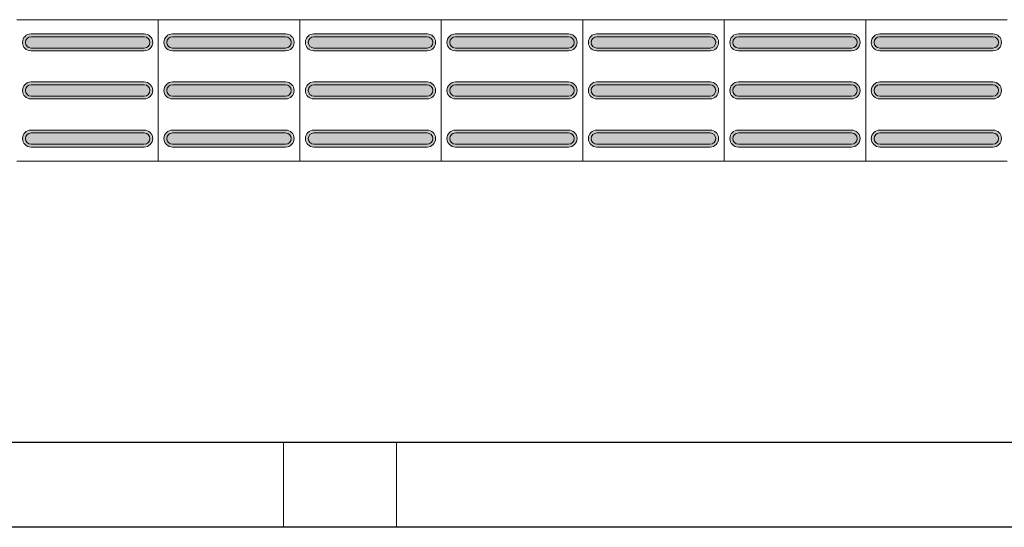
# Model space of a CAD drawing. Units: metres. Extents: x -12124 to -5162, y 1976 to 2645.
# Drawn here: x -10752 to -10750, y 2198 to 2199 of the extents above; entities that cross this region are included whole.
import ezdxf

# ---------------------------------------------------------------- set-up
doc = ezdxf.new("R2010")
doc.units = ezdxf.units.M
doc.layers.add('ARQ_RVS_GER', color=30, linetype='Continuous')
doc.layers.add('RUAS', color=4, linetype='Continuous')
doc.layers.add('Terreno', color=2, linetype='Continuous', lineweight=5)

msp = doc.modelspace()

# ---------------------------------------------------------------- hatches: boundary and pattern name
at = {"layer": 'Terreno'}
for points in [[(-10751.8871, 2198.53453), (-10751.8871, 2198.53953), (-10751.89576, 2198.54453), (-10751.89576, 2198.55453), (-10751.8871, 2198.56014), (-10751.8871, 2198.56453), (-10751.89796, 2198.55953), (-10751.9021, 2198.54953), (-10751.89576, 2198.53812)], [(-10751.79147, 2198.55953), (-10751.6871, 2198.55953), (-10751.6871, 2198.56453), (-10751.8871, 2198.56453), (-10751.8871, 2198.55953)], [(-10751.6871, 2198.53453), (-10751.67624, 2198.53953), (-10751.6721, 2198.54953), (-10751.67844, 2198.56095), (-10751.6871, 2198.56453), (-10751.6871, 2198.55953), (-10751.67844, 2198.55453), (-10751.67844, 2198.54453), (-10751.6871, 2198.53893)], [(-10751.6371, 2198.53453), (-10751.6371, 2198.53953), (-10751.64576, 2198.54453), (-10751.64576, 2198.55453), (-10751.6371, 2198.56014), (-10751.6371, 2198.56453), (-10751.64796, 2198.55953), (-10751.6521, 2198.54953), (-10751.64576, 2198.53812)], [(-10751.54147, 2198.55953), (-10751.4371, 2198.55953), (-10751.4371, 2198.56453), (-10751.6371, 2198.56453), (-10751.6371, 2198.55953)], [(-10751.4371, 2198.53453), (-10751.42624, 2198.53953), (-10751.4221, 2198.54953), (-10751.42844, 2198.56095), (-10751.4371, 2198.56453), (-10751.4371, 2198.55953), (-10751.42844, 2198.55453), (-10751.42844, 2198.54453), (-10751.4371, 2198.53893)], [(-10751.3871, 2198.53453), (-10751.3871, 2198.53953), (-10751.39576, 2198.54453), (-10751.39576, 2198.55453), (-10751.3871, 2198.56014), (-10751.3871, 2198.56453), (-10751.39796, 2198.55953), (-10751.4021, 2198.54953), (-10751.39576, 2198.53812)], [(-10751.29147, 2198.55953), (-10751.1871, 2198.55953), (-10751.1871, 2198.56453), (-10751.3871, 2198.56453), (-10751.3871, 2198.55953)], [(-10751.1871, 2198.53453), (-10751.17624, 2198.53953), (-10751.1721, 2198.54953), (-10751.17844, 2198.56095), (-10751.1871, 2198.56453), (-10751.1871, 2198.55953), (-10751.17844, 2198.55453), (-10751.17844, 2198.54453), (-10751.1871, 2198.53893)], [(-10751.1371, 2198.53453), (-10751.1371, 2198.53953), (-10751.14576, 2198.54453), (-10751.14576, 2198.55453), (-10751.1371, 2198.56014), (-10751.1371, 2198.56453), (-10751.14796, 2198.55953), (-10751.1521, 2198.54953), (-10751.14576, 2198.53812)], [(-10751.04147, 2198.55953), (-10750.9371, 2198.55953), (-10750.9371, 2198.56453), (-10751.1371, 2198.56453), (-10751.1371, 2198.55953)], [(-10750.9371, 2198.53453), (-10750.92624, 2198.53953), (-10750.9221, 2198.54953), (-10750.92844, 2198.56095), (-10750.9371, 2198.56453), (-10750.9371, 2198.55953), (-10750.92844, 2198.55453), (-10750.92844, 2198.54453), (-10750.9371, 2198.53893)], [(-10750.8871, 2198.53453), (-10750.8871, 2198.53953), (-10750.89576, 2198.54453), (-10750.89576, 2198.55453), (-10750.8871, 2198.56014), (-10750.8871, 2198.56453), (-10750.89796, 2198.55953), (-10750.9021, 2198.54953), (-10750.89576, 2198.53812)], [(-10750.79147, 2198.55953), (-10750.6871, 2198.55953), (-10750.6871, 2198.56453), (-10750.8871, 2198.56453), (-10750.8871, 2198.55953)], [(-10750.6871, 2198.53453), (-10750.67624, 2198.53953), (-10750.6721, 2198.54953), (-10750.67844, 2198.56095), (-10750.6871, 2198.56453), (-10750.6871, 2198.55953), (-10750.67844, 2198.55453), (-10750.67844, 2198.54453), (-10750.6871, 2198.53893)], [(-10750.6371, 2198.53453), (-10750.6371, 2198.53953), (-10750.64576, 2198.54453), (-10750.64576, 2198.55453), (-10750.6371, 2198.56014), (-10750.6371, 2198.56453), (-10750.64796, 2198.55953), (-10750.6521, 2198.54953), (-10750.64576, 2198.53812)], [(-10750.54147, 2198.55953), (-10750.4371, 2198.55953), (-10750.4371, 2198.56453), (-10750.6371, 2198.56453), (-10750.6371, 2198.55953)], [(-10750.4371, 2198.53453), (-10750.42624, 2198.53953), (-10750.4221, 2198.54953), (-10750.42844, 2198.56095), (-10750.4371, 2198.56453), (-10750.4371, 2198.55953), (-10750.42844, 2198.55453), (-10750.42844, 2198.54453), (-10750.4371, 2198.53893)], [(-10750.3871, 2198.53453), (-10750.3871, 2198.53953), (-10750.39576, 2198.54453), (-10750.39576, 2198.55453), (-10750.3871, 2198.56014), (-10750.3871, 2198.56453), (-10750.39796, 2198.55953), (-10750.4021, 2198.54953), (-10750.39576, 2198.53812)], [(-10750.29147, 2198.55953), (-10750.1871, 2198.55953), (-10750.1871, 2198.56453), (-10750.3871, 2198.56453), (-10750.3871, 2198.55953)], [(-10750.1871, 2198.53453), (-10750.17624, 2198.53953), (-10750.1721, 2198.54953), (-10750.17844, 2198.56095), (-10750.1871, 2198.56453), (-10750.1871, 2198.55953), (-10750.17844, 2198.55453), (-10750.17844, 2198.54453), (-10750.1871, 2198.53893)], [(-10751.79147, 2198.53953), (-10751.6871, 2198.53953), (-10751.67844, 2198.54453), (-10751.67844, 2198.55453), (-10751.6871, 2198.55953), (-10751.8871, 2198.55953), (-10751.89576, 2198.55453), (-10751.89576, 2198.54453), (-10751.8871, 2198.53953)], [(-10751.54147, 2198.53953), (-10751.4371, 2198.53953), (-10751.42844, 2198.54453), (-10751.42844, 2198.55453), (-10751.4371, 2198.55953), (-10751.6371, 2198.55953), (-10751.64576, 2198.55453), (-10751.64576, 2198.54453), (-10751.6371, 2198.53953)], [(-10751.29147, 2198.53953), (-10751.1871, 2198.53953), (-10751.17844, 2198.54453), (-10751.17844, 2198.55453), (-10751.1871, 2198.55953), (-10751.3871, 2198.55953), (-10751.39576, 2198.55453), (-10751.39576, 2198.54453), (-10751.3871, 2198.53953)], [(-10751.04147, 2198.53953), (-10750.9371, 2198.53953), (-10750.92844, 2198.54453), (-10750.92844, 2198.55453), (-10750.9371, 2198.55953), (-10751.1371, 2198.55953), (-10751.14576, 2198.55453), (-10751.14576, 2198.54453), (-10751.1371, 2198.53953)], [(-10750.79147, 2198.53953), (-10750.6871, 2198.53953), (-10750.67844, 2198.54453), (-10750.67844, 2198.55453), (-10750.6871, 2198.55953), (-10750.8871, 2198.55953), (-10750.89576, 2198.55453), (-10750.89576, 2198.54453), (-10750.8871, 2198.53953)], [(-10750.54147, 2198.53953), (-10750.4371, 2198.53953), (-10750.42844, 2198.54453), (-10750.42844, 2198.55453), (-10750.4371, 2198.55953), (-10750.6371, 2198.55953), (-10750.64576, 2198.55453), (-10750.64576, 2198.54453), (-10750.6371, 2198.53953)], [(-10750.29147, 2198.53953), (-10750.1871, 2198.53953), (-10750.17844, 2198.54453), (-10750.17844, 2198.55453), (-10750.1871, 2198.55953), (-10750.3871, 2198.55953), (-10750.39576, 2198.55453), (-10750.39576, 2198.54453), (-10750.3871, 2198.53953)], [(-10751.79147, 2198.53453), (-10751.6871, 2198.53453), (-10751.6871, 2198.53953), (-10751.8871, 2198.53953), (-10751.8871, 2198.53453)], [(-10751.54147, 2198.53453), (-10751.4371, 2198.53453), (-10751.4371, 2198.53953), (-10751.6371, 2198.53953), (-10751.6371, 2198.53453)], [(-10751.29147, 2198.53453), (-10751.1871, 2198.53453), (-10751.1871, 2198.53953), (-10751.3871, 2198.53953), (-10751.3871, 2198.53453)], [(-10751.04147, 2198.53453), (-10750.9371, 2198.53453), (-10750.9371, 2198.53953), (-10751.1371, 2198.53953), (-10751.1371, 2198.53453)], [(-10750.79147, 2198.53453), (-10750.6871, 2198.53453), (-10750.6871, 2198.53953), (-10750.8871, 2198.53953), (-10750.8871, 2198.53453)], [(-10750.54147, 2198.53453), (-10750.4371, 2198.53453), (-10750.4371, 2198.53953), (-10750.6371, 2198.53953), (-10750.6371, 2198.53453)], [(-10750.29147, 2198.53453), (-10750.1871, 2198.53453), (-10750.1871, 2198.53953), (-10750.3871, 2198.53953), (-10750.3871, 2198.53453)], [(-10751.8871, 2198.44953), (-10751.8871, 2198.45453), (-10751.89576, 2198.45953), (-10751.89576, 2198.46953), (-10751.8871, 2198.47514), (-10751.8871, 2198.47953), (-10751.89796, 2198.47453), (-10751.9021, 2198.46453), (-10751.89576, 2198.45312)], [(-10751.79147, 2198.45453), (-10751.6871, 2198.45453), (-10751.67844, 2198.45953), (-10751.67844, 2198.46953), (-10751.6871, 2198.47453), (-10751.8871, 2198.47453), (-10751.89576, 2198.46953), (-10751.89576, 2198.45953), (-10751.8871, 2198.45453)], [(-10751.6871, 2198.47453), (-10751.6871, 2198.47953), (-10751.8871, 2198.47953), (-10751.8871, 2198.47453), (-10751.79147, 2198.47453)], [(-10751.6871, 2198.44953), (-10751.67624, 2198.45453), (-10751.6721, 2198.46453), (-10751.67844, 2198.47595), (-10751.6871, 2198.47953), (-10751.6871, 2198.47453), (-10751.67844, 2198.46953), (-10751.67844, 2198.45953), (-10751.6871, 2198.45393)], [(-10751.6371, 2198.44953), (-10751.6371, 2198.45453), (-10751.64576, 2198.45953), (-10751.64576, 2198.46953), (-10751.6371, 2198.47514), (-10751.6371, 2198.47953), (-10751.64796, 2198.47453), (-10751.6521, 2198.46453), (-10751.64576, 2198.45312)], [(-10751.54147, 2198.45453), (-10751.4371, 2198.45453), (-10751.42844, 2198.45953), (-10751.42844, 2198.46953), (-10751.4371, 2198.47453), (-10751.6371, 2198.47453), (-10751.64576, 2198.46953), (-10751.64576, 2198.45953), (-10751.6371, 2198.45453)], [(-10751.4371, 2198.47453), (-10751.4371, 2198.47953), (-10751.6371, 2198.47953), (-10751.6371, 2198.47453), (-10751.54147, 2198.47453)], [(-10751.4371, 2198.44953), (-10751.42624, 2198.45453), (-10751.4221, 2198.46453), (-10751.42844, 2198.47595), (-10751.4371, 2198.47953), (-10751.4371, 2198.47453), (-10751.42844, 2198.46953), (-10751.42844, 2198.45953), (-10751.4371, 2198.45393)], [(-10751.3871, 2198.44953), (-10751.3871, 2198.45453), (-10751.39576, 2198.45953), (-10751.39576, 2198.46953), (-10751.3871, 2198.47514), (-10751.3871, 2198.47953), (-10751.39796, 2198.47453), (-10751.4021, 2198.46453), (-10751.39576, 2198.45312)], [(-10751.29147, 2198.45453), (-10751.1871, 2198.45453), (-10751.17844, 2198.45953), (-10751.17844, 2198.46953), (-10751.1871, 2198.47453), (-10751.3871, 2198.47453), (-10751.39576, 2198.46953), (-10751.39576, 2198.45953), (-10751.3871, 2198.45453)], [(-10751.1871, 2198.47453), (-10751.1871, 2198.47953), (-10751.3871, 2198.47953), (-10751.3871, 2198.47453), (-10751.29147, 2198.47453)], [(-10751.1871, 2198.44953), (-10751.17624, 2198.45453), (-10751.1721, 2198.46453), (-10751.17844, 2198.47595), (-10751.1871, 2198.47953), (-10751.1871, 2198.47453), (-10751.17844, 2198.46953), (-10751.17844, 2198.45953), (-10751.1871, 2198.45393)], [(-10751.1371, 2198.44953), (-10751.1371, 2198.45453), (-10751.14576, 2198.45953), (-10751.14576, 2198.46953), (-10751.1371, 2198.47514), (-10751.1371, 2198.47953), (-10751.14796, 2198.47453), (-10751.1521, 2198.46453), (-10751.14576, 2198.45312)], [(-10751.04147, 2198.45453), (-10750.9371, 2198.45453), (-10750.92844, 2198.45953), (-10750.92844, 2198.46953), (-10750.9371, 2198.47453), (-10751.1371, 2198.47453), (-10751.14576, 2198.46953), (-10751.14576, 2198.45953), (-10751.1371, 2198.45453)], [(-10750.9371, 2198.47453), (-10750.9371, 2198.47953), (-10751.1371, 2198.47953), (-10751.1371, 2198.47453), (-10751.04147, 2198.47453)], [(-10750.9371, 2198.44953), (-10750.92624, 2198.45453), (-10750.9221, 2198.46453), (-10750.92844, 2198.47595), (-10750.9371, 2198.47953), (-10750.9371, 2198.47453), (-10750.92844, 2198.46953), (-10750.92844, 2198.45953), (-10750.9371, 2198.45393)], [(-10750.8871, 2198.44953), (-10750.8871, 2198.45453), (-10750.89576, 2198.45953), (-10750.89576, 2198.46953), (-10750.8871, 2198.47514), (-10750.8871, 2198.47953), (-10750.89796, 2198.47453), (-10750.9021, 2198.46453), (-10750.89576, 2198.45312)], [(-10750.79147, 2198.45453), (-10750.6871, 2198.45453), (-10750.67844, 2198.45953), (-10750.67844, 2198.46953), (-10750.6871, 2198.47453), (-10750.8871, 2198.47453), (-10750.89576, 2198.46953), (-10750.89576, 2198.45953), (-10750.8871, 2198.45453)], [(-10750.6871, 2198.47453), (-10750.6871, 2198.47953), (-10750.8871, 2198.47953), (-10750.8871, 2198.47453), (-10750.79147, 2198.47453)], [(-10750.6871, 2198.44953), (-10750.67624, 2198.45453), (-10750.6721, 2198.46453), (-10750.67844, 2198.47595), (-10750.6871, 2198.47953), (-10750.6871, 2198.47453), (-10750.67844, 2198.46953), (-10750.67844, 2198.45953), (-10750.6871, 2198.45393)], [(-10750.6371, 2198.44953), (-10750.6371, 2198.45453), (-10750.64576, 2198.45953), (-10750.64576, 2198.46953), (-10750.6371, 2198.47514), (-10750.6371, 2198.47953), (-10750.64796, 2198.47453), (-10750.6521, 2198.46453), (-10750.64576, 2198.45312)], [(-10750.54147, 2198.45453), (-10750.4371, 2198.45453), (-10750.42844, 2198.45953), (-10750.42844, 2198.46953), (-10750.4371, 2198.47453), (-10750.6371, 2198.47453), (-10750.64576, 2198.46953), (-10750.64576, 2198.45953), (-10750.6371, 2198.45453)], [(-10750.4371, 2198.47453), (-10750.4371, 2198.47953), (-10750.6371, 2198.47953), (-10750.6371, 2198.47453), (-10750.54147, 2198.47453)], [(-10750.4371, 2198.44953), (-10750.42624, 2198.45453), (-10750.4221, 2198.46453), (-10750.42844, 2198.47595), (-10750.4371, 2198.47953), (-10750.4371, 2198.47453), (-10750.42844, 2198.46953), (-10750.42844, 2198.45953), (-10750.4371, 2198.45393)], [(-10750.3871, 2198.44953), (-10750.3871, 2198.45453), (-10750.39576, 2198.45953), (-10750.39576, 2198.46953), (-10750.3871, 2198.47514), (-10750.3871, 2198.47953), (-10750.39796, 2198.47453), (-10750.4021, 2198.46453), (-10750.39576, 2198.45312)], [(-10750.29147, 2198.45453), (-10750.1871, 2198.45453), (-10750.17844, 2198.45953), (-10750.17844, 2198.46953), (-10750.1871, 2198.47453), (-10750.3871, 2198.47453), (-10750.39576, 2198.46953), (-10750.39576, 2198.45953), (-10750.3871, 2198.45453)], [(-10750.1871, 2198.47453), (-10750.1871, 2198.47953), (-10750.3871, 2198.47953), (-10750.3871, 2198.47453), (-10750.29147, 2198.47453)], [(-10750.1871, 2198.44953), (-10750.17624, 2198.45453), (-10750.1721, 2198.46453), (-10750.17844, 2198.47595), (-10750.1871, 2198.47953), (-10750.1871, 2198.47453), (-10750.17844, 2198.46953), (-10750.17844, 2198.45953), (-10750.1871, 2198.45393)], [(-10751.8871, 2198.44953), (-10751.6871, 2198.44953), (-10751.6871, 2198.45453), (-10751.8871, 2198.45453)], [(-10751.6371, 2198.44953), (-10751.4371, 2198.44953), (-10751.4371, 2198.45453), (-10751.6371, 2198.45453)], [(-10751.3871, 2198.44953), (-10751.1871, 2198.44953), (-10751.1871, 2198.45453), (-10751.3871, 2198.45453)], [(-10751.1371, 2198.44953), (-10750.9371, 2198.44953), (-10750.9371, 2198.45453), (-10751.1371, 2198.45453)], [(-10750.8871, 2198.44953), (-10750.6871, 2198.44953), (-10750.6871, 2198.45453), (-10750.8871, 2198.45453)], [(-10750.6371, 2198.44953), (-10750.4371, 2198.44953), (-10750.4371, 2198.45453), (-10750.6371, 2198.45453)], [(-10750.3871, 2198.44953), (-10750.1871, 2198.44953), (-10750.1871, 2198.45453), (-10750.3871, 2198.45453)], [(-10751.8871, 2198.36453), (-10751.8871, 2198.36953), (-10751.89576, 2198.37453), (-10751.89576, 2198.38453), (-10751.8871, 2198.39014), (-10751.8871, 2198.39453), (-10751.89796, 2198.38953), (-10751.9021, 2198.37953), (-10751.89576, 2198.36812)], [(-10751.6871, 2198.36953), (-10751.67844, 2198.37453), (-10751.67844, 2198.38453), (-10751.6871, 2198.38953), (-10751.8871, 2198.38953), (-10751.89576, 2198.38453), (-10751.89576, 2198.37453), (-10751.8871, 2198.36953), (-10751.79147, 2198.36953)], [(-10751.6871, 2198.38953), (-10751.6871, 2198.39453), (-10751.8871, 2198.39453), (-10751.8871, 2198.38953), (-10751.79147, 2198.38953)], [(-10751.6871, 2198.36453), (-10751.67624, 2198.36953), (-10751.6721, 2198.37953), (-10751.67844, 2198.39095), (-10751.6871, 2198.39453), (-10751.6871, 2198.38953), (-10751.67844, 2198.38453), (-10751.67844, 2198.37453), (-10751.6871, 2198.36893)], [(-10751.6371, 2198.36453), (-10751.6371, 2198.36953), (-10751.64576, 2198.37453), (-10751.64576, 2198.38453), (-10751.6371, 2198.39014), (-10751.6371, 2198.39453), (-10751.64796, 2198.38953), (-10751.6521, 2198.37953), (-10751.64576, 2198.36812)], [(-10751.4371, 2198.36953), (-10751.42844, 2198.37453), (-10751.42844, 2198.38453), (-10751.4371, 2198.38953), (-10751.6371, 2198.38953), (-10751.64576, 2198.38453), (-10751.64576, 2198.37453), (-10751.6371, 2198.36953), (-10751.54147, 2198.36953)], [(-10751.4371, 2198.38953), (-10751.4371, 2198.39453), (-10751.6371, 2198.39453), (-10751.6371, 2198.38953), (-10751.54147, 2198.38953)], [(-10751.4371, 2198.36453), (-10751.42624, 2198.36953), (-10751.4221, 2198.37953), (-10751.42844, 2198.39095), (-10751.4371, 2198.39453), (-10751.4371, 2198.38953), (-10751.42844, 2198.38453), (-10751.42844, 2198.37453), (-10751.4371, 2198.36893)], [(-10751.3871, 2198.36453), (-10751.3871, 2198.36953), (-10751.39576, 2198.37453), (-10751.39576, 2198.38453), (-10751.3871, 2198.39014), (-10751.3871, 2198.39453), (-10751.39796, 2198.38953), (-10751.4021, 2198.37953), (-10751.39576, 2198.36812)], [(-10751.1871, 2198.36953), (-10751.17844, 2198.37453), (-10751.17844, 2198.38453), (-10751.1871, 2198.38953), (-10751.3871, 2198.38953), (-10751.39576, 2198.38453), (-10751.39576, 2198.37453), (-10751.3871, 2198.36953), (-10751.29147, 2198.36953)], [(-10751.1871, 2198.38953), (-10751.1871, 2198.39453), (-10751.3871, 2198.39453), (-10751.3871, 2198.38953), (-10751.29147, 2198.38953)], [(-10751.1871, 2198.36453), (-10751.17624, 2198.36953), (-10751.1721, 2198.37953), (-10751.17844, 2198.39095), (-10751.1871, 2198.39453), (-10751.1871, 2198.38953), (-10751.17844, 2198.38453), (-10751.17844, 2198.37453), (-10751.1871, 2198.36893)], [(-10751.1371, 2198.36453), (-10751.1371, 2198.36953), (-10751.14576, 2198.37453), (-10751.14576, 2198.38453), (-10751.1371, 2198.39014), (-10751.1371, 2198.39453), (-10751.14796, 2198.38953), (-10751.1521, 2198.37953), (-10751.14576, 2198.36812)], [(-10750.9371, 2198.36953), (-10750.92844, 2198.37453), (-10750.92844, 2198.38453), (-10750.9371, 2198.38953), (-10751.1371, 2198.38953), (-10751.14576, 2198.38453), (-10751.14576, 2198.37453), (-10751.1371, 2198.36953), (-10751.04147, 2198.36953)], [(-10750.9371, 2198.38953), (-10750.9371, 2198.39453), (-10751.1371, 2198.39453), (-10751.1371, 2198.38953), (-10751.04147, 2198.38953)], [(-10750.9371, 2198.36453), (-10750.92624, 2198.36953), (-10750.9221, 2198.37953), (-10750.92844, 2198.39095), (-10750.9371, 2198.39453), (-10750.9371, 2198.38953), (-10750.92844, 2198.38453), (-10750.92844, 2198.37453), (-10750.9371, 2198.36893)], [(-10750.8871, 2198.36453), (-10750.8871, 2198.36953), (-10750.89576, 2198.37453), (-10750.89576, 2198.38453), (-10750.8871, 2198.39014), (-10750.8871, 2198.39453), (-10750.89796, 2198.38953), (-10750.9021, 2198.37953), (-10750.89576, 2198.36812)], [(-10750.6871, 2198.36953), (-10750.67844, 2198.37453), (-10750.67844, 2198.38453), (-10750.6871, 2198.38953), (-10750.8871, 2198.38953), (-10750.89576, 2198.38453), (-10750.89576, 2198.37453), (-10750.8871, 2198.36953), (-10750.79147, 2198.36953)], [(-10750.6871, 2198.38953), (-10750.6871, 2198.39453), (-10750.8871, 2198.39453), (-10750.8871, 2198.38953), (-10750.79147, 2198.38953)], [(-10750.6871, 2198.36453), (-10750.67624, 2198.36953), (-10750.6721, 2198.37953), (-10750.67844, 2198.39095), (-10750.6871, 2198.39453), (-10750.6871, 2198.38953), (-10750.67844, 2198.38453), (-10750.67844, 2198.37453), (-10750.6871, 2198.36893)], [(-10750.6371, 2198.36453), (-10750.6371, 2198.36953), (-10750.64576, 2198.37453), (-10750.64576, 2198.38453), (-10750.6371, 2198.39014), (-10750.6371, 2198.39453), (-10750.64796, 2198.38953), (-10750.6521, 2198.37953), (-10750.64576, 2198.36812)], [(-10750.4371, 2198.36953), (-10750.42844, 2198.37453), (-10750.42844, 2198.38453), (-10750.4371, 2198.38953), (-10750.6371, 2198.38953), (-10750.64576, 2198.38453), (-10750.64576, 2198.37453), (-10750.6371, 2198.36953), (-10750.54147, 2198.36953)], [(-10750.4371, 2198.38953), (-10750.4371, 2198.39453), (-10750.6371, 2198.39453), (-10750.6371, 2198.38953), (-10750.54147, 2198.38953)], [(-10750.4371, 2198.36453), (-10750.42624, 2198.36953), (-10750.4221, 2198.37953), (-10750.42844, 2198.39095), (-10750.4371, 2198.39453), (-10750.4371, 2198.38953), (-10750.42844, 2198.38453), (-10750.42844, 2198.37453), (-10750.4371, 2198.36893)], [(-10750.3871, 2198.36453), (-10750.3871, 2198.36953), (-10750.39576, 2198.37453), (-10750.39576, 2198.38453), (-10750.3871, 2198.39014), (-10750.3871, 2198.39453), (-10750.39796, 2198.38953), (-10750.4021, 2198.37953), (-10750.39576, 2198.36812)], [(-10750.1871, 2198.36953), (-10750.17844, 2198.37453), (-10750.17844, 2198.38453), (-10750.1871, 2198.38953), (-10750.3871, 2198.38953), (-10750.39576, 2198.38453), (-10750.39576, 2198.37453), (-10750.3871, 2198.36953), (-10750.29147, 2198.36953)], [(-10750.1871, 2198.38953), (-10750.1871, 2198.39453), (-10750.3871, 2198.39453), (-10750.3871, 2198.38953), (-10750.29147, 2198.38953)], [(-10750.1871, 2198.36453), (-10750.17624, 2198.36953), (-10750.1721, 2198.37953), (-10750.17844, 2198.39095), (-10750.1871, 2198.39453), (-10750.1871, 2198.38953), (-10750.17844, 2198.38453), (-10750.17844, 2198.37453), (-10750.1871, 2198.36893)], [(-10751.79147, 2198.36453), (-10751.6871, 2198.36453), (-10751.6871, 2198.36953), (-10751.8871, 2198.36953), (-10751.8871, 2198.36453)], [(-10751.54147, 2198.36453), (-10751.4371, 2198.36453), (-10751.4371, 2198.36953), (-10751.6371, 2198.36953), (-10751.6371, 2198.36453)], [(-10751.29147, 2198.36453), (-10751.1871, 2198.36453), (-10751.1871, 2198.36953), (-10751.3871, 2198.36953), (-10751.3871, 2198.36453)], [(-10751.04147, 2198.36453), (-10750.9371, 2198.36453), (-10750.9371, 2198.36953), (-10751.1371, 2198.36953), (-10751.1371, 2198.36453)], [(-10750.79147, 2198.36453), (-10750.6871, 2198.36453), (-10750.6871, 2198.36953), (-10750.8871, 2198.36953), (-10750.8871, 2198.36453)], [(-10750.54147, 2198.36453), (-10750.4371, 2198.36453), (-10750.4371, 2198.36953), (-10750.6371, 2198.36953), (-10750.6371, 2198.36453)], [(-10750.29147, 2198.36453), (-10750.1871, 2198.36453), (-10750.1871, 2198.36953), (-10750.3871, 2198.36953), (-10750.3871, 2198.36453)]]:
    msp.add_hatch(color=256, dxfattribs=at).paths.add_polyline_path(points)

# ---------------------------------------------------------------- linework, layer by layer
at = {"layer": 'ARQ_RVS_GER'}
for p, q in [((-10742.99117, 2197.84277), (-10760.99117, 2197.84277)), ((-10742.99117, 2197.69277), (-10760.99117, 2197.69277))]:
    msp.add_line(p, q, dxfattribs=at)
at = {"layer": 'RUAS', "color": 177, "linetype": 'Continuous', "lineweight": 20, "true_color": 0x293189}
for p, q in [((-10751.44117, 2197.84277), (-10751.44117, 2197.69277)), ((-10751.24117, 2197.84277), (-10751.24117, 2197.69277))]:
    msp.add_line(p, q, dxfattribs=at)
at = {"layer": 'Terreno'}
for p, q in [((-10751.6621, 2198.58953), (-10751.9121, 2198.58953)), ((-10751.6621, 2198.33953), (-10751.6621, 2198.58953)), ((-10751.4121, 2198.58953), (-10751.6621, 2198.58953)), ((-10751.6621, 2198.58953), (-10751.6621, 2198.33953)), ((-10751.4121, 2198.33953), (-10751.4121, 2198.58953)), ((-10751.1621, 2198.58953), (-10751.4121, 2198.58953)), ((-10751.4121, 2198.33953), (-10751.4121, 2198.58953)), ((-10751.1621, 2198.33953), (-10751.1621, 2198.58953)), ((-10750.9121, 2198.58953), (-10751.1621, 2198.58953)), ((-10751.1621, 2198.58953), (-10751.1621, 2198.33953)), ((-10750.9121, 2198.33953), (-10750.9121, 2198.58953)), ((-10750.6621, 2198.58953), (-10750.9121, 2198.58953)), ((-10750.9121, 2198.33953), (-10750.9121, 2198.58953)), ((-10750.6621, 2198.33953), (-10750.6621, 2198.58953)), ((-10750.4121, 2198.58953), (-10750.6621, 2198.58953)), ((-10750.6621, 2198.58953), (-10750.6621, 2198.33953)), ((-10750.4121, 2198.33953), (-10750.4121, 2198.58953)), ((-10750.1621, 2198.58953), (-10750.4121, 2198.58953)), ((-10750.4121, 2198.58953), (-10750.4121, 2198.33953)), ((-10750.4121, 2198.33953), (-10750.4121, 2198.58953)), ((-10751.8871, 2198.56453), (-10751.6871, 2198.56453)), ((-10751.6371, 2198.56453), (-10751.4371, 2198.56453)), ((-10751.3871, 2198.56453), (-10751.1871, 2198.56453)), ((-10751.1371, 2198.56453), (-10750.9371, 2198.56453)), ((-10750.8871, 2198.56453), (-10750.6871, 2198.56453)), ((-10750.6371, 2198.56453), (-10750.4371, 2198.56453)), ((-10750.3871, 2198.56453), (-10750.1871, 2198.56453)), ((-10751.6871, 2198.55953), (-10751.8871, 2198.55953)), ((-10751.4371, 2198.55953), (-10751.6371, 2198.55953)), ((-10751.1871, 2198.55953), (-10751.3871, 2198.55953)), ((-10750.9371, 2198.55953), (-10751.1371, 2198.55953)), ((-10750.6871, 2198.55953), (-10750.8871, 2198.55953)), ((-10750.4371, 2198.55953), (-10750.6371, 2198.55953)), ((-10750.1871, 2198.55953), (-10750.3871, 2198.55953)), ((-10751.8871, 2198.53953), (-10751.6871, 2198.53953)), ((-10751.6871, 2198.53453), (-10751.8871, 2198.53453)), ((-10751.6371, 2198.53953), (-10751.4371, 2198.53953)), ((-10751.4371, 2198.53453), (-10751.6371, 2198.53453)), ((-10751.3871, 2198.53953), (-10751.1871, 2198.53953)), ((-10751.1871, 2198.53453), (-10751.3871, 2198.53453)), ((-10751.1371, 2198.53953), (-10750.9371, 2198.53953)), ((-10750.9371, 2198.53453), (-10751.1371, 2198.53453)), ((-10750.8871, 2198.53953), (-10750.6871, 2198.53953)), ((-10750.6871, 2198.53453), (-10750.8871, 2198.53453)), ((-10750.6371, 2198.53953), (-10750.4371, 2198.53953)), ((-10750.4371, 2198.53453), (-10750.6371, 2198.53453)), ((-10750.3871, 2198.53953), (-10750.1871, 2198.53953)), ((-10750.1871, 2198.53453), (-10750.3871, 2198.53453)), ((-10751.8871, 2198.47953), (-10751.6871, 2198.47953)), ((-10751.6871, 2198.47453), (-10751.8871, 2198.47453)), ((-10751.6371, 2198.47953), (-10751.4371, 2198.47953)), ((-10751.4371, 2198.47453), (-10751.6371, 2198.47453)), ((-10751.3871, 2198.47953), (-10751.1871, 2198.47953)), ((-10751.1871, 2198.47453), (-10751.3871, 2198.47453)), ((-10751.1371, 2198.47953), (-10750.9371, 2198.47953)), ((-10750.9371, 2198.47453), (-10751.1371, 2198.47453)), ((-10750.8871, 2198.47953), (-10750.6871, 2198.47953)), ((-10750.6871, 2198.47453), (-10750.8871, 2198.47453)), ((-10750.6371, 2198.47953), (-10750.4371, 2198.47953)), ((-10750.4371, 2198.47453), (-10750.6371, 2198.47453)), ((-10750.3871, 2198.47953), (-10750.1871, 2198.47953)), ((-10750.1871, 2198.47453), (-10750.3871, 2198.47453)), ((-10751.8871, 2198.45453), (-10751.6871, 2198.45453)), ((-10751.6871, 2198.44953), (-10751.8871, 2198.44953)), ((-10751.6371, 2198.45453), (-10751.4371, 2198.45453)), ((-10751.4371, 2198.44953), (-10751.6371, 2198.44953)), ((-10751.3871, 2198.45453), (-10751.1871, 2198.45453)), ((-10751.1871, 2198.44953), (-10751.3871, 2198.44953)), ((-10751.1371, 2198.45453), (-10750.9371, 2198.45453)), ((-10750.9371, 2198.44953), (-10751.1371, 2198.44953)), ((-10750.8871, 2198.45453), (-10750.6871, 2198.45453)), ((-10750.6871, 2198.44953), (-10750.8871, 2198.44953)), ((-10750.6371, 2198.45453), (-10750.4371, 2198.45453)), ((-10750.4371, 2198.44953), (-10750.6371, 2198.44953)), ((-10750.3871, 2198.45453), (-10750.1871, 2198.45453)), ((-10750.1871, 2198.44953), (-10750.3871, 2198.44953)), ((-10751.8871, 2198.39453), (-10751.6871, 2198.39453)), ((-10751.6871, 2198.38953), (-10751.8871, 2198.38953)), ((-10751.6371, 2198.39453), (-10751.4371, 2198.39453)), ((-10751.4371, 2198.38953), (-10751.6371, 2198.38953)), ((-10751.3871, 2198.39453), (-10751.1871, 2198.39453)), ((-10751.1871, 2198.38953), (-10751.3871, 2198.38953)), ((-10751.1371, 2198.39453), (-10750.9371, 2198.39453)), ((-10750.9371, 2198.38953), (-10751.1371, 2198.38953)), ((-10750.8871, 2198.39453), (-10750.6871, 2198.39453)), ((-10750.6871, 2198.38953), (-10750.8871, 2198.38953)), ((-10750.6371, 2198.39453), (-10750.4371, 2198.39453)), ((-10750.4371, 2198.38953), (-10750.6371, 2198.38953)), ((-10750.3871, 2198.39453), (-10750.1871, 2198.39453)), ((-10750.1871, 2198.38953), (-10750.3871, 2198.38953)), ((-10751.8871, 2198.36953), (-10751.6871, 2198.36953)), ((-10751.6371, 2198.36953), (-10751.4371, 2198.36953)), ((-10751.3871, 2198.36953), (-10751.1871, 2198.36953)), ((-10751.1371, 2198.36953), (-10750.9371, 2198.36953)), ((-10750.8871, 2198.36953), (-10750.6871, 2198.36953)), ((-10750.6371, 2198.36953), (-10750.4371, 2198.36953)), ((-10750.3871, 2198.36953), (-10750.1871, 2198.36953)), ((-10751.6871, 2198.36453), (-10751.8871, 2198.36453)), ((-10751.4371, 2198.36453), (-10751.6371, 2198.36453)), ((-10751.1871, 2198.36453), (-10751.3871, 2198.36453)), ((-10750.9371, 2198.36453), (-10751.1371, 2198.36453)), ((-10750.6871, 2198.36453), (-10750.8871, 2198.36453)), ((-10750.4371, 2198.36453), (-10750.6371, 2198.36453)), ((-10750.1871, 2198.36453), (-10750.3871, 2198.36453)), ((-10751.9121, 2198.33953), (-10751.6621, 2198.33953)), ((-10751.6621, 2198.33953), (-10751.4121, 2198.33953)), ((-10751.4121, 2198.33953), (-10751.1621, 2198.33953)), ((-10751.1621, 2198.33953), (-10750.9121, 2198.33953)), ((-10750.9121, 2198.33953), (-10750.6621, 2198.33953)), ((-10750.6621, 2198.33953), (-10750.4121, 2198.33953)), ((-10750.4121, 2198.33953), (-10750.1621, 2198.33953))]:
    msp.add_line(p, q, dxfattribs=at)
for centre, radius, start, end in [((-10751.8871, 2198.54953), 0.015, 90, 270), ((-10751.6871, 2198.54953), 0.015, 270, 90), ((-10751.6371, 2198.54953), 0.015, 90, 270), ((-10751.4371, 2198.54953), 0.015, 270, 90), ((-10751.3871, 2198.54953), 0.015, 90, 270), ((-10751.1871, 2198.54953), 0.015, 270, 90), ((-10751.1371, 2198.54953), 0.015, 90, 270), ((-10750.9371, 2198.54953), 0.015, 270, 90), ((-10750.8871, 2198.54953), 0.015, 90, 270), ((-10750.6871, 2198.54953), 0.015, 270, 90), ((-10750.6371, 2198.54953), 0.015, 90, 270), ((-10750.4371, 2198.54953), 0.015, 270, 90), ((-10750.3871, 2198.54953), 0.015, 90, 270), ((-10750.1871, 2198.54953), 0.015, 270, 90), ((-10751.8871, 2198.54953), 0.01, 90, 270), ((-10751.6871, 2198.54953), 0.01, 270, 90), ((-10751.6371, 2198.54953), 0.01, 90, 270), ((-10751.4371, 2198.54953), 0.01, 270, 90), ((-10751.3871, 2198.54953), 0.01, 90, 270), ((-10751.1871, 2198.54953), 0.01, 270, 90), ((-10751.1371, 2198.54953), 0.01, 90, 270), ((-10750.9371, 2198.54953), 0.01, 270, 90), ((-10750.8871, 2198.54953), 0.01, 90, 270), ((-10750.6871, 2198.54953), 0.01, 270, 90), ((-10750.6371, 2198.54953), 0.01, 90, 270), ((-10750.4371, 2198.54953), 0.01, 270, 90), ((-10750.3871, 2198.54953), 0.01, 90, 270), ((-10750.1871, 2198.54953), 0.01, 270, 90), ((-10751.8871, 2198.46453), 0.015, 90, 270), ((-10751.8871, 2198.46453), 0.01, 90, 270), ((-10751.6871, 2198.46453), 0.015, 270, 90), ((-10751.6871, 2198.46453), 0.01, 270, 90), ((-10751.6371, 2198.46453), 0.015, 90, 270), ((-10751.6371, 2198.46453), 0.01, 90, 270), ((-10751.4371, 2198.46453), 0.015, 270, 90), ((-10751.4371, 2198.46453), 0.01, 270, 90), ((-10751.3871, 2198.46453), 0.015, 90, 270), ((-10751.3871, 2198.46453), 0.01, 90, 270), ((-10751.1871, 2198.46453), 0.015, 270, 90), ((-10751.1871, 2198.46453), 0.01, 270, 90), ((-10751.1371, 2198.46453), 0.015, 90, 270), ((-10751.1371, 2198.46453), 0.01, 90, 270), ((-10750.9371, 2198.46453), 0.015, 270, 90), ((-10750.9371, 2198.46453), 0.01, 270, 90), ((-10750.8871, 2198.46453), 0.015, 90, 270), ((-10750.8871, 2198.46453), 0.01, 90, 270), ((-10750.6871, 2198.46453), 0.015, 270, 90), ((-10750.6871, 2198.46453), 0.01, 270, 90), ((-10750.6371, 2198.46453), 0.015, 90, 270), ((-10750.6371, 2198.46453), 0.01, 90, 270), ((-10750.4371, 2198.46453), 0.015, 270, 90), ((-10750.4371, 2198.46453), 0.01, 270, 90), ((-10750.3871, 2198.46453), 0.015, 90, 270), ((-10750.3871, 2198.46453), 0.01, 90, 270), ((-10750.1871, 2198.46453), 0.015, 270, 90), ((-10750.1871, 2198.46453), 0.01, 270, 90), ((-10751.8871, 2198.37953), 0.015, 90, 270), ((-10751.8871, 2198.37953), 0.01, 90, 270), ((-10751.6871, 2198.37953), 0.015, 270, 90), ((-10751.6871, 2198.37953), 0.01, 270, 90), ((-10751.6371, 2198.37953), 0.015, 90, 270), ((-10751.6371, 2198.37953), 0.01, 90, 270), ((-10751.4371, 2198.37953), 0.015, 270, 90), ((-10751.4371, 2198.37953), 0.01, 270, 90), ((-10751.3871, 2198.37953), 0.015, 90, 270), ((-10751.3871, 2198.37953), 0.01, 90, 270), ((-10751.1871, 2198.37953), 0.015, 270, 90), ((-10751.1871, 2198.37953), 0.01, 270, 90), ((-10751.1371, 2198.37953), 0.015, 90, 270), ((-10751.1371, 2198.37953), 0.01, 90, 270), ((-10750.9371, 2198.37953), 0.015, 270, 90), ((-10750.9371, 2198.37953), 0.01, 270, 90), ((-10750.8871, 2198.37953), 0.015, 90, 270), ((-10750.8871, 2198.37953), 0.01, 90, 270), ((-10750.6871, 2198.37953), 0.015, 270, 90), ((-10750.6871, 2198.37953), 0.01, 270, 90), ((-10750.6371, 2198.37953), 0.015, 90, 270), ((-10750.6371, 2198.37953), 0.01, 90, 270), ((-10750.4371, 2198.37953), 0.015, 270, 90), ((-10750.4371, 2198.37953), 0.01, 270, 90), ((-10750.3871, 2198.37953), 0.015, 90, 270), ((-10750.3871, 2198.37953), 0.01, 90, 270), ((-10750.1871, 2198.37953), 0.015, 270, 90), ((-10750.1871, 2198.37953), 0.01, 270, 90)]:
    msp.add_arc(centre, radius, start, end, dxfattribs=at)

doc.saveas('drawing.dxf')
